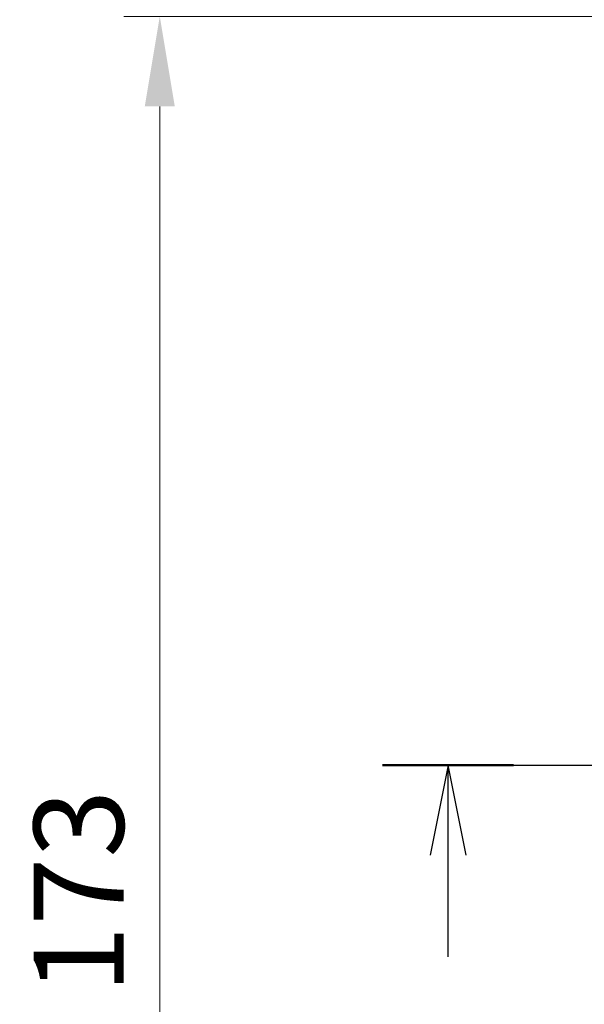
# Model space of a CAD drawing. Units: millimetres. Extents: x 29 to 2190, y 16 to 1000.
# Drawn here: x 1060 to 1115, y 600 to 695 of the extents above; entities that cross this region are included whole.
import ezdxf

# ---------------------------------------------------------------- set-up
doc = ezdxf.new("R2010")
doc.units = ezdxf.units.MM
doc.header["$LTSCALE"] = 2
doc.linetypes.add('CHAIN', pattern=[0.3543, 0.2362, -0.0295, 0.0591, -0.0295])
doc.layers.get('Defpoints').update_dxf_attribs({"lineweight": 25})
for name, color, linetype, lineweight in [('Dimension (ISO)', 7, 'Continuous', 18), ('Dimension (ISO) @ 1', 7, 'Continuous', 18), ('Section Line (ISO)', 7, 'CHAIN', 25)]:
    doc.layers.add(name, color=color, linetype=linetype, lineweight=lineweight)
doc.styles.add('Note Text (TK)', font='txt')
doc.dimstyles.new('Default - Method 1b (TK)', dxfattribs={"dimscale": 2, "dimtxt": 2.5, "dimasz": 2.5, "dimexe": 1, "dimexo": 1.5, "dimgap": 1, "dimtad": 1, "dimtoh": 1, "dimrnd": 1e-08, "dimdsep": 46, "dimtxsty": 'Note Text (TK)', "dimcen": 0.09, "dimdle": 5, "dimclrd": 100, "dimclre": 100, "dimclrt": 7, "dimadec": 1, "dimazin": 1, "dimtfac": 1, "dimtmove": 0, "dimatfit": 3, "dimfxl": 1, "dimtolj": 1, "dimlwd": -1, "dimlwe": -1, "dimarcsym": 0})

# ---------------------------------------------------------------- blocks, each defined once
blk = doc.blocks.new('2dTransSection0')
at = {"layer": 'Section Line (ISO)', "linetype": 'CHAIN', "ltscale": 15.920622}
blk.add_line((92.777, 181.363), (169.747, 181.363), dxfattribs=at)
at = {"layer": 'Section Line (ISO)', "linetype": 'Continuous', "lineweight": 50}
blk.add_line((92.777, 181.363), (96.418, 181.363), dxfattribs=at)
at = {"layer": 'Section Line (ISO)', "linetype": 'Continuous'}
for p, q in [((94.598, 181.363), (94.098, 178.863)), ((94.598, 178.863), (94.598, 181.363)), ((95.098, 178.863), (94.598, 181.363)), ((94.598, 176.042), (94.598, 178.863))]:
    blk.add_line(p, q, dxfattribs=at)
blk = doc.blocks.new('*D25')
at = {"layer": 'Defpoints', "color": 0}
for p in [(1154.302, 695.603), (1073.317, 522.569), (1139.817, 522.569)]:
    blk.add_point(p, dxfattribs=at)
at = {"layer": 'Dimension (ISO)', "color": 100}
for p, q in [((1149.052, 695.603), (1069.817, 695.603)), ((1073.317, 686.853), (1073.317, 531.319)), ((1134.567, 522.569), (1069.817, 522.569))]:
    blk.add_line(p, q, dxfattribs=at)
for points in [[(1071.859, 686.853), (1074.776, 686.853), (1073.317, 695.603)], [(1071.859, 531.319), (1074.776, 531.319), (1073.317, 522.569)]]:
    blk.add_solid(points, dxfattribs=at)
at = {"layer": 'Dimension (ISO)', "color": 7, "insert": (1065.442, 600.535), "char_height": 8.75, "attachment_point": 4, "rotation": 90, "style": 'Note Text (TK)'}
blk.add_mtext('\\A1;173', dxfattribs=at)

msp = doc.modelspace()

# ---------------------------------------------------------------- block references
at = {"layer": 'Section Line (ISO)', "xscale": 3.5, "yscale": 3.5, "zscale": 3.5}
msp.add_blockref('2dTransSection0', (770.25, -12), dxfattribs=at)

# ---------------------------------------------------------------- dimensions: what is measured, and where the dimension line sits
at = {"layer": 'Dimension (ISO) @ 1', "color": 100}
dim = msp.add_linear_dim(base=(1073.317, 522.569), p1=(1154.302, 695.603), p2=(1139.817, 522.569), angle=90, dimstyle='Default - Method 1b (TK)', override={"dimscale": 1, "dimtxt": 8.75, "dimasz": 8.75, "dimexe": 3.5, "dimexo": 5.25, "dimgap": 3.5, "dimtoh": 0, "dimdec": 0, "dimcen": 0.315, "dimtol": 0, "dimlim": 0, "dimtp": 0, "dimtm": 0, "dimtdec": 2, "dimtix": 0, "dimtofl": 0, "dimtmove": 0, "dimatfit": 1}, dxfattribs=at)
dim.commit()
dim.dimension.update_dxf_attribs({"geometry": '*D25', "text_midpoint": (1073.317, 609.086), "dimtype": 128})

doc.saveas('drawing.dxf')
